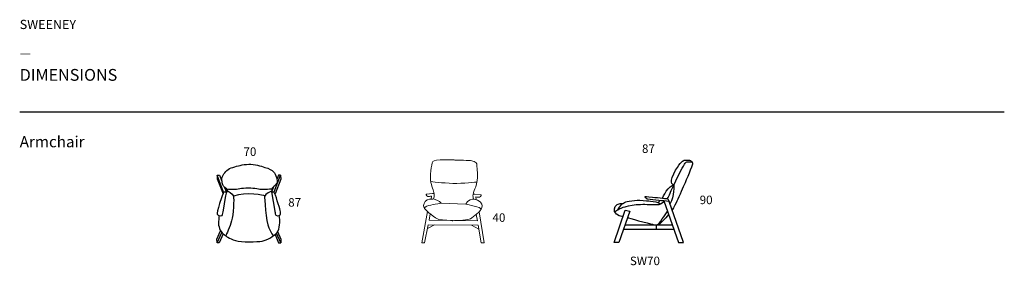
# Model space of a CAD drawing. Units: inches. Extents: x 37 to 10774, y 731 to 3414.
import ezdxf

# ---------------------------------------------------------------- set-up
doc = ezdxf.new("R2010")
doc.units = ezdxf.units.IN
doc.header["$MEASUREMENT"] = 0
for name, color, linetype in [('Dimension', 7, 'Continuous'), ('Furniture', 7, 'Continuous'), ('Text', 7, 'Continuous')]:
    doc.layers.add(name, color=color, linetype=linetype)
doc.styles.get("Standard").update_dxf_attribs({"font": 'apercu_regular-webfont.ttf', "width": 1.0001})

# ---------------------------------------------------------------- blocks, each defined once
blk = doc.blocks.new('block 2')
at = {"layer": 'Furniture', "color": 7, "lineweight": 9}
for points in [[(202.75, -145.92), (189.87, -145.43)], [(182.77, -149.67), (179.93, -165.96), (181.35, -165.96), (183.26, -156.66), (209.15, -156.83), (210.62, -166), (212.2, -165.96), (209.58, -149.95)], [(208.08, -151.27), (208.74, -154.53), (183.64, -154.26), (184.32, -151.02)], [(186.49, -156.68), (182.88, -158.51)], [(209.48, -158.89), (205.65, -156.81)]]:
    blk.add_lwpolyline(points, dxfattribs=at)
at = {"layer": 'Furniture', "lineweight": 0}
blk.add_lwpolyline([(208.08, -151.27), (208.08, -151.27)], dxfattribs=at)
at = {"layer": 'Furniture', "color": 7, "lineweight": 9}
for points, knots in [([(196.73, -123.01), (196.73, -123.01), (186.25, -122.53), (185.56, -123.84), (184.87, -125.14), (183.98, -131.8), (184.6, -134.62), (185.22, -137.43), (186.45, -139.77), (186.32, -141.14), (186.18, -142.51), (186.18, -143.27), (185.7, -143.27), (185.22, -143.27), (182.61, -143.13), (181.65, -144.57), (180.69, -146.02), (180.55, -147.25), (181.3, -148.21), (182.06, -149.17), (187.04, -153.64), (188.77, -153.84), (190.51, -154.05), (195.59, -154.53), (195.59, -154.53), (195.59, -154.53), (203.28, -154.32), (204.51, -153.78), (205.75, -153.23), (209.59, -150.2), (210.21, -149.24), (210.83, -148.28), (211.52, -147.11), (210.97, -145.95), (210.97, -145.95), (210.66, -144.99), (209.63, -144.3), (208.6, -143.61), (206.71, -143.31), (206.71, -143.31), (206.71, -143.31), (206.37, -142.31), (206.4, -141.59), (206.44, -140.87), (206.75, -138.94), (207.36, -137.91), (207.98, -136.88), (208.84, -134.17), (208.77, -132.01), (208.7, -129.85), (208.46, -125.28), (208.46, -125.28), (208.46, -125.28), (208.46, -123.6), (205.2, -123.32), (203.03, -123.14), (196.73, -123.01), (196.73, -123.01)], [0, 0, 0, 0, 1, 1, 1, 2, 2, 2, 3, 3, 3, 4, 4, 4, 5, 5, 5, 6, 6, 6, 7, 7, 7, 8, 8, 8, 9, 9, 9, 10, 10, 10, 11, 11, 11, 12, 12, 12, 13, 13, 13, 14, 14, 14, 15, 15, 15, 16, 16, 16, 17, 17, 17, 18, 18, 18, 19, 19, 19, 19]), ([(184.52, -134.18), (184.52, -134.18), (190.99, -135.03), (195.99, -135.15), (201, -135.28), (208.54, -134.44), (208.54, -134.44)], [0, 0, 0, 0, 1, 1, 1, 2, 2, 2, 2]), ([(186.29, -140.41), (186.29, -140.41), (185.52, -140.41), (185.52, -140.41), (185.52, -140.41), (182.26, -140.76), (182.26, -140.76), (182.26, -140.76), (182.09, -140.9), (182.19, -141.11), (182.28, -141.31), (182.8, -141.86), (183.02, -141.93), (183.24, -141.99), (183.74, -141.94), (183.89, -141.93), (184.04, -141.91), (184.93, -141.74), (184.93, -141.74), (184.93, -141.74), (184.82, -143.28), (184.82, -143.28)], [0, 0, 0, 0, 1, 1, 1, 2, 2, 2, 3, 3, 3, 4, 4, 4, 5, 5, 5, 6, 6, 6, 7, 7, 7, 7]), ([(206.48, -140.83), (206.48, -140.83), (207.36, -140.83), (207.36, -140.83), (207.36, -140.83), (210.62, -141.17), (210.62, -141.17), (210.62, -141.17), (210.78, -141.32), (210.69, -141.52), (210.6, -141.72), (210.07, -142.27), (209.86, -142.34), (209.64, -142.41), (209.14, -142.35), (208.99, -142.34), (208.84, -142.33), (207.95, -142.15), (207.95, -142.15), (207.95, -142.15), (208.07, -143.71), (208.07, -143.71)], [0, 0, 0, 0, 1, 1, 1, 2, 2, 2, 3, 3, 3, 4, 4, 4, 5, 5, 5, 6, 6, 6, 7, 7, 7, 7]), ([(185.82, -143.24), (185.82, -143.24), (189.39, -143.98), (189.87, -145.43), (187.29, -145.76), (186.3, -146.11), (184.54, -146.43), (182.75, -146.75), (181.85, -147.12), (181.13, -147.96)], [0, 0, 0, 0, 1, 1, 1, 2, 2, 2, 3, 3, 3, 3]), ([(206.71, -143.31), (206.71, -143.31), (203.45, -143.44), (202.75, -145.92), (203.73, -146.21), (210.75, -147.39), (210.62, -148.58)], [0, 0, 0, 0, 1, 1, 1, 2, 2, 2, 2])]:
    blk.add_open_spline(points, degree=3, knots=knots, dxfattribs=at)

msp = doc.modelspace()

# ---------------------------------------------------------------- linework, layer by layer
msp.add_lwpolyline([(37, 2407), (10774, 2407)])
at = {"layer": 'Furniture'}
for points in [[(2260, 1529), (2190, 1714), (2214, 1714), (2241, 1650)], [(2190, 1714), (2190, 1674), (2254, 1511)], [(2788, 1542), (2784, 1533), (2811, 1533), (2882, 1714), (2860, 1714), (2842, 1669)], [(2882, 1714), (2886, 1672), (2821, 1511)], [(2810, 1595), (2788, 1542)], [(7221, 980), (7276, 979), (7118, 1428), (7062, 1434), (7221, 980)], [(6641, 1332), (6691, 1321), (6569, 979), (6518, 979), (6641, 1332)], [(2865, 1274), (2865, 1274)], [(2190, 978), (2241, 1088), (2257, 1074), (2213, 978), (2190, 978), (2190, 979), (2186, 1015), (2225, 1107), (2225, 1114)], [(2821, 1069), (2860, 978), (2886, 978), (2837, 1084)], [(2850, 1100), (2886, 1016), (2886, 978)], [(7169, 1121), (6620, 1121)], [(6638, 1173), (7154, 1173)], [(6977, 1173), (6977, 1121)]]:
    msp.add_lwpolyline(points, dxfattribs=at)
for points, knots in [([(2243, 1645), (2240, 1664), (2239, 1687), (2254, 1714), (2277, 1754), (2306, 1788), (2361, 1801), (2416, 1815), (2466, 1834), (2534, 1835), (2601, 1837), (2666, 1815), (2710, 1801), (2755, 1788), (2789, 1772), (2808, 1750), (2827, 1728), (2854, 1654), (2840, 1630), (2827, 1607), (2789, 1577), (2784, 1564), (2784, 1562), (2785, 1554), (2788, 1542)], [0, 0, 0, 0, 1, 1, 1, 2, 2, 2, 3, 3, 3, 4, 4, 4, 5, 5, 5, 6, 6, 6, 7, 7, 7, 8, 8, 8, 8]), ([(7046, 1465), (7046, 1465), (7117, 1617), (7173, 1608), (7173, 1608), (7111, 1614), (7169, 1730), (7227, 1845), (7266, 1868), (7266, 1868), (7266, 1868), (7271, 1879), (7302, 1880), (7334, 1882), (7354, 1877), (7361, 1869), (7368, 1862), (7374, 1854), (7373, 1837), (7372, 1820), (7306, 1660), (7283, 1610), (7261, 1561), (7214, 1451), (7196, 1415), (7179, 1380), (7151, 1332), (7151, 1332)], [0, 0, 0, 0, 1, 1, 1, 2, 2, 2, 3, 3, 3, 4, 4, 4, 5, 5, 5, 6, 6, 6, 7, 7, 7, 8, 8, 8, 9, 9, 9, 9]), ([(7102, 1459), (7102, 1459), (7226, 1730), (7246, 1765), (7266, 1799), (7286, 1836), (7295, 1846), (7304, 1856), (7303, 1864), (7322, 1863), (7342, 1861), (7370, 1858), (7370, 1858)], [0, 0, 0, 0, 1, 1, 1, 2, 2, 2, 3, 3, 3, 4, 4, 4, 4]), ([(2266, 1589), (2266, 1589), (2292, 1529), (2292, 1529), (2292, 1529), (2317, 1543), (2292, 1566), (2267, 1588), (2247, 1604), (2247, 1621), (2246, 1627), (2244, 1635), (2243, 1645)], [0, 0, 0, 0, 1, 1, 1, 2, 2, 2, 3, 3, 3, 4, 4, 4, 4]), ([(2260, 1529), (2260, 1529), (2292, 1529), (2292, 1529), (2292, 1529), (2252, 1276), (2243, 1274), (2233, 1272), (2221, 1271), (2212, 1274), (2203, 1277), (2188, 1281), (2190, 1302), (2192, 1322), (2216, 1405), (2216, 1405), (2216, 1405), (2260, 1529), (2260, 1529)], [0, 0, 0, 0, 1, 1, 1, 2, 2, 2, 3, 3, 3, 4, 4, 4, 5, 5, 5, 6, 6, 6, 6]), ([(2303, 1545), (2303, 1545), (2358, 1517), (2367, 1487), (2376, 1458), (2365, 1282), (2348, 1218), (2330, 1153), (2290, 1062), (2283, 1053)], [0, 0, 0, 0, 1, 1, 1, 2, 2, 2, 3, 3, 3, 3]), ([(2295, 1566), (2318, 1563), (2345, 1561), (2367, 1561), (2415, 1560), (2453, 1578), (2530, 1578), (2606, 1578), (2644, 1561), (2692, 1561), (2718, 1561), (2756, 1564), (2786, 1568)], [0, 0, 0, 0, 1, 1, 1, 2, 2, 2, 3, 3, 3, 4, 4, 4, 4]), ([(2788, 1542), (2788, 1542), (2709, 1508), (2705, 1484), (2705, 1484), (2725, 1200), (2753, 1141), (2781, 1082), (2801, 1054), (2799, 1053)], [0, 0, 0, 0, 1, 1, 1, 2, 2, 2, 3, 3, 3, 3]), ([(2784, 1533), (2784, 1533), (2819, 1322), (2819, 1322), (2819, 1322), (2822, 1294), (2826, 1286), (2826, 1286), (2834, 1270), (2848, 1272), (2848, 1272), (2857, 1272), (2865, 1274)], [0, 0, 0, 0, 1, 1, 1, 2, 2, 2, 3, 3, 3, 4, 4, 4, 4]), ([(2865, 1274), (2870, 1276), (2875, 1278), (2878, 1283), (2884, 1296), (2884, 1303), (2878, 1331), (2871, 1359), (2823, 1515), (2811, 1533)], [0, 0, 0, 0, 1, 1, 1, 2, 2, 2, 3, 3, 3, 3]), ([(6617, 1263), (6617, 1263), (6535, 1272), (6525, 1318), (6515, 1364), (6545, 1390), (6553, 1396), (6561, 1401), (6585, 1405), (6598, 1406), (6610, 1407), (6617, 1406), (6617, 1406), (6617, 1406), (6644, 1424), (6663, 1428), (6682, 1432), (6741, 1442), (6769, 1442), (6797, 1441), (6877, 1437), (6896, 1434), (6915, 1431), (6978, 1424), (6996, 1418), (6998, 1417), (7000, 1416), (7001, 1415), (7016, 1409), (7025, 1403), (7025, 1403)], [0, 0, 0, 0, 1, 1, 1, 2, 2, 2, 3, 3, 3, 4, 4, 4, 5, 5, 5, 6, 6, 6, 7, 7, 7, 8, 8, 8, 9, 9, 9, 10, 10, 10, 10]), ([(6526, 1316), (6526, 1316), (6574, 1358), (6640, 1371), (6640, 1371), (6696, 1389), (6760, 1394), (6824, 1400), (6891, 1397), (6940, 1394), (6990, 1392), (6999, 1396), (7012, 1397), (7024, 1399), (7063, 1428), (7063, 1428)], [0, 0, 0, 0, 1, 1, 1, 2, 2, 2, 3, 3, 3, 4, 4, 4, 5, 5, 5, 5]), ([(7062, 1434), (7062, 1434), (6887, 1453), (6878, 1455), (6870, 1456), (6856, 1480), (6858, 1484), (6861, 1485), (6871, 1483), (6937, 1476), (7005, 1469), (7106, 1458), (7106, 1458), (7106, 1458), (7118, 1428), (7118, 1428)], [0, 0, 0, 0, 1, 1, 1, 2, 2, 2, 3, 3, 3, 4, 4, 4, 5, 5, 5, 5]), ([(6666, 1251), (6666, 1251), (6896, 1187), (6939, 1179), (6939, 1179), (6988, 1167), (7001, 1180), (7028, 1208), (7102, 1321), (7102, 1321)], [0, 0, 0, 0, 1, 1, 1, 2, 2, 2, 3, 3, 3, 3]), ([(2212, 1274), (2212, 1274), (2209, 1251), (2205, 1206), (2200, 1160), (2224, 1098), (2254, 1076), (2289, 1050), (2319, 1023), (2389, 1002), (2457, 982), (2626, 986), (2682, 996), (2738, 1007), (2809, 1052), (2843, 1091), (2877, 1129), (2876, 1215), (2871, 1249), (2871, 1253), (2868, 1262), (2865, 1274)], [0, 0, 0, 0, 1, 1, 1, 2, 2, 2, 3, 3, 3, 4, 4, 4, 5, 5, 5, 6, 6, 6, 7, 7, 7, 7])]:
    msp.add_open_spline(points, degree=3, knots=knots, dxfattribs=at)
for points in [[(2292, 1567), (2293, 1566), (2294, 1566), (2295, 1566)], [(2707, 1490), (2707, 1490), (2507, 1540), (2367, 1487)], [(7170, 1608), (7170, 1608), (7175, 1488), (7128, 1399)], [(6617, 1406), (6617, 1406), (6576, 1377), (6556, 1337)], [(7022, 1438), (7022, 1438), (7006, 1425), (7001, 1415)], [(7114, 1286), (7114, 1286), (7022, 1174), (6997, 1173)]]:
    msp.add_open_spline(points, degree=3, dxfattribs=at)

# ---------------------------------------------------------------- block references
at = {"layer": 'Furniture', "xscale": 21.0445772677067, "yscale": 21.0445772677067, "zscale": 21.0445772677067}
msp.add_blockref('block 2', (636, 4470), dxfattribs=at)

# ---------------------------------------------------------------- texts
at = {"insert": (37, 3001), "char_height": 100.17, "attachment_point": 7}
msp.add_mtext('\\fApercu Medium|b0|i0|c0|p34;\\W1.0004;—', dxfattribs=at)
at = {"layer": 'Dimension', "char_height": 93.02, "attachment_point": 7}
for s, insert in [('\\fApercu|b0|i0|c0|p34;\\W1.0004;87', (6823, 1959)), ('\\fApercu|b0|i0|c0|p34;\\W1.0004;70', (2477, 1926)), ('\\fApercu|b0|i0|c0|p34;\\W1.0004;87', (2965, 1372)), ('\\fApercu|b0|i0|c0|p34;\\W1.0004;90', (7452, 1399)), ('\\fApercu|b0|i0|c0|p34;\\W1.0004;40', (5193, 1206))]:
    msp.add_mtext(s, dxfattribs=dict(at, insert=insert))
at = {"layer": 'Text', "attachment_point": 7}
for s, insert, char_height in [('SWEENEY', (37, 3280), 100.2), ('DIMENSIONS ', (37, 2706), 128.79), ('Armchair', (37, 1982), 121.6), ('{\\fApercu|b0|i0|c0|p34;\\W1.0004;SW70}', (6691, 733), 93.02)]:
    msp.add_mtext(s, dxfattribs=dict(at, insert=insert, char_height=char_height))

doc.saveas('drawing.dxf')
